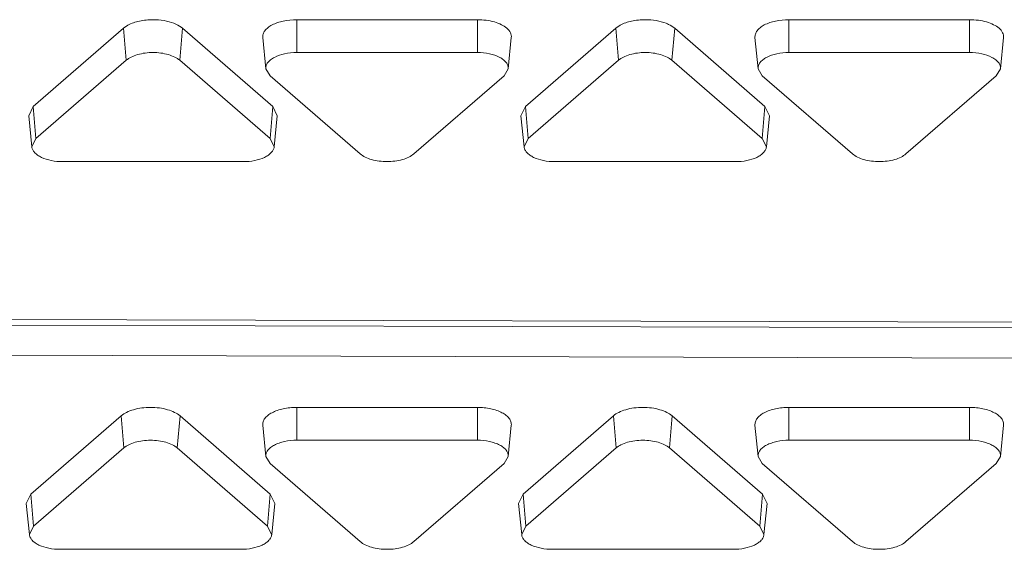
# Model space of a CAD drawing. Units: inches. Extents: x 0 to 164, y 0 to 40.
# Drawn here: x 36 to 36, y 18 to 18 of the extents above; entities that cross this region are included whole.
import ezdxf

# ---------------------------------------------------------------- set-up
doc = ezdxf.new("R2010")
doc.units = ezdxf.units.IN
doc.header["$MEASUREMENT"] = 0
doc.layers.add('CONTINUOUS1', color=7, linetype='Continuous', lineweight=20)

msp = doc.modelspace()

# ---------------------------------------------------------------- linework, layer by layer
at = {"layer": 'CONTINUOUS1'}
for p, q in [((36.05849, 18.15055), (35.99849, 18.15055)), ((35.99849, 18.13963), (35.99849, 18.15055)), ((36.05849, 18.13963), (36.05849, 18.15055)), ((36.22202, 18.15055), (36.16202, 18.15055)), ((36.16202, 18.13963), (36.16202, 18.15055)), ((36.22202, 18.13963), (36.22202, 18.15055)), ((35.94096, 18.14773), (35.91096, 18.12174)), ((35.94096, 18.14773), (35.94242, 18.14872)), ((35.94186, 18.13707), (35.94096, 18.14773)), ((35.95962, 18.13707), (35.96053, 18.14773)), ((35.99053, 18.12174), (35.96053, 18.14773)), ((36.10448, 18.14773), (36.07448, 18.12174)), ((36.10448, 18.14773), (36.10595, 18.14872)), ((36.10539, 18.13707), (36.10448, 18.14773)), ((36.12314, 18.13707), (36.12405, 18.14773)), ((36.15405, 18.12174), (36.12405, 18.14773)), ((35.98826, 18.13425), (35.98721, 18.14461)), ((36.06873, 18.13425), (36.06978, 18.14461)), ((36.15178, 18.13425), (36.15073, 18.14461)), ((36.23225, 18.13425), (36.2333, 18.14461)), ((36.05849, 18.13963), (35.99849, 18.13963)), ((36.22202, 18.13963), (36.16202, 18.13963)), ((35.94186, 18.13707), (35.91186, 18.11109)), ((35.98962, 18.11109), (35.95962, 18.13707)), ((35.98962, 18.13195), (35.98826, 18.13425)), ((36.06873, 18.13425), (36.06737, 18.13195)), ((36.10539, 18.13707), (36.07539, 18.11109)), ((36.15314, 18.11109), (36.12314, 18.13707)), ((36.15314, 18.13195), (36.15178, 18.13425)), ((36.23225, 18.13425), (36.23089, 18.13195)), ((35.98962, 18.13195), (36.01962, 18.10596)), ((36.03737, 18.10596), (36.06737, 18.13195)), ((36.15314, 18.13195), (36.18314, 18.10596)), ((36.20089, 18.10596), (36.23089, 18.13195)), ((35.90946, 18.11863), (35.91096, 18.12174)), ((35.91186, 18.11109), (35.91096, 18.12174)), ((35.98962, 18.11109), (35.99053, 18.12174)), ((35.99053, 18.12174), (35.99203, 18.11863)), ((36.07298, 18.11863), (36.07448, 18.12174)), ((36.07539, 18.11109), (36.07448, 18.12174)), ((36.15314, 18.11109), (36.15405, 18.12174)), ((36.15405, 18.12174), (36.15555, 18.11863)), ((35.9105, 18.10827), (35.90946, 18.11863)), ((35.99098, 18.10827), (35.99203, 18.11863)), ((36.07403, 18.10827), (36.07298, 18.11863)), ((36.1545, 18.10827), (36.15555, 18.11863)), ((35.9105, 18.10827), (35.91186, 18.11109)), ((35.98962, 18.11109), (35.99098, 18.10827)), ((36.07403, 18.10827), (36.07539, 18.11109)), ((36.15314, 18.11109), (36.1545, 18.10827)), ((35.92074, 18.1034), (35.98074, 18.1034)), ((36.08426, 18.1034), (36.14426, 18.1034)), ((35.8055, 18.05116), (36.3155, 18.04982)), ((36.2955, 18.04808), (35.80612, 18.04936)), ((35.8055, 18.03929), (36.2955, 18.03801)), ((35.99849, 18.02175), (36.05849, 18.02175)), ((35.99849, 18.01083), (35.99849, 18.02175)), ((36.05849, 18.01083), (36.05849, 18.02175)), ((36.16202, 18.02175), (36.22202, 18.02175)), ((36.16202, 18.01083), (36.16202, 18.02175)), ((36.22202, 18.01083), (36.22202, 18.02175)), ((35.91015, 17.99294), (35.94015, 18.01892)), ((35.94106, 18.00827), (35.94015, 18.01892)), ((35.95881, 18.00827), (35.95972, 18.01892)), ((35.95972, 18.01892), (35.98972, 17.99294)), ((36.07367, 17.99294), (36.10367, 18.01892)), ((36.10458, 18.00827), (36.10367, 18.01892)), ((36.12233, 18.00827), (36.12324, 18.01892)), ((36.12324, 18.01892), (36.15324, 17.99294)), ((35.98721, 18.01581), (35.98826, 18.00545)), ((36.06978, 18.01581), (36.06873, 18.00545)), ((36.15073, 18.01581), (36.15178, 18.00545)), ((36.2333, 18.01581), (36.23225, 18.00545)), ((35.99849, 18.01083), (36.05849, 18.01083)), ((36.16202, 18.01083), (36.22202, 18.01083)), ((35.91106, 17.98229), (35.94106, 18.00827)), ((35.95881, 18.00827), (35.98881, 17.98229)), ((36.07458, 17.98229), (36.10458, 18.00827)), ((36.12233, 18.00827), (36.15233, 17.98229)), ((35.98826, 18.00545), (35.98962, 18.00314)), ((36.01962, 17.97716), (35.98962, 18.00314)), ((36.06737, 18.00314), (36.03737, 17.97716)), ((36.06737, 18.00314), (36.06873, 18.00545)), ((36.15178, 18.00545), (36.15314, 18.00314)), ((36.18314, 17.97716), (36.15314, 18.00314)), ((36.23089, 18.00314), (36.20089, 17.97716)), ((36.23089, 18.00314), (36.23225, 18.00545)), ((35.91015, 17.99294), (35.90865, 17.98983)), ((35.91106, 17.98229), (35.91015, 17.99294)), ((35.98881, 17.98229), (35.98972, 17.99294)), ((35.99121, 17.98983), (35.98972, 17.99294)), ((36.07367, 17.99294), (36.07217, 17.98983)), ((36.07458, 17.98229), (36.07367, 17.99294)), ((36.15233, 17.98229), (36.15324, 17.99294)), ((36.15474, 17.98983), (36.15324, 17.99294)), ((35.90865, 17.98983), (35.9097, 17.97947)), ((35.99122, 17.98983), (35.99017, 17.97947)), ((36.07217, 17.98983), (36.07322, 17.97947)), ((36.15474, 17.98983), (36.15369, 17.97947)), ((35.91106, 17.98229), (35.9097, 17.97947)), ((35.99016, 17.97947), (35.98881, 17.98229)), ((36.07458, 17.98229), (36.07322, 17.97947)), ((36.15369, 17.97947), (36.15233, 17.98229)), ((35.91993, 17.9746), (35.97993, 17.9746)), ((36.14346, 17.9746), (36.08346, 17.9746))]:
    msp.add_line(p, q, dxfattribs=at)
for points, knots in [([(35.94242, 18.14872), (35.9436, 18.14936), (35.94636, 18.15027), (35.94922, 18.15055), (35.95074, 18.15055)], [0, 0, 0, 0, 0.468144, 1, 1, 1, 1]), ([(35.95074, 18.15055), (35.95197, 18.15055), (35.95433, 18.15036), (35.95662, 18.14977), (35.95768, 18.14936)], [0, 0, 0, 0, 0.520117, 1, 1, 1, 1]), ([(35.98721, 18.14461), (35.98717, 18.145), (35.98726, 18.14582), (35.98788, 18.14696), (35.98893, 18.14798), (35.99094, 18.14924), (35.99418, 18.15028), (35.997, 18.15055), (35.99849, 18.15055)], [0, 0, 0, 0, 0.082495, 0.171974, 0.275042, 0.394552, 0.678745, 1, 1, 1, 1]), ([(36.05849, 18.15055), (36.05947, 18.15055), (36.06137, 18.15042), (36.06407, 18.14989), (36.06641, 18.14902), (36.06774, 18.14819), (36.06828, 18.14773)], [0, 0, 0, 0, 0.281798, 0.551396, 0.793349, 1, 1, 1, 1]), ([(36.10595, 18.14872), (36.10712, 18.14936), (36.10988, 18.15027), (36.11274, 18.15055), (36.11426, 18.15055)], [0, 0, 0, 0, 0.468144, 1, 1, 1, 1]), ([(36.11426, 18.15055), (36.11549, 18.15055), (36.11785, 18.15036), (36.12015, 18.14977), (36.1212, 18.14936)], [0, 0, 0, 0, 0.520117, 1, 1, 1, 1]), ([(36.15073, 18.14461), (36.15069, 18.145), (36.15078, 18.14582), (36.15141, 18.14696), (36.15245, 18.14798), (36.15446, 18.14924), (36.15771, 18.15028), (36.16052, 18.15055), (36.16202, 18.15055)], [0, 0, 0, 0, 0.082495, 0.171974, 0.275042, 0.394552, 0.678745, 1, 1, 1, 1]), ([(36.22202, 18.15055), (36.22299, 18.15055), (36.2249, 18.15042), (36.22759, 18.14989), (36.22993, 18.14902), (36.23126, 18.14819), (36.2318, 18.14773)], [0, 0, 0, 0, 0.281798, 0.551396, 0.793349, 1, 1, 1, 1]), ([(35.95768, 18.14936), (35.95796, 18.14925), (35.95897, 18.14882), (35.95993, 18.14825), (35.96053, 18.14773)], [0, 0, 0, 0, 0.274383, 1, 1, 1, 1]), ([(36.06828, 18.14773), (36.06876, 18.14731), (36.06939, 18.14658), (36.06978, 18.14545), (36.06981, 18.14488), (36.06978, 18.14461)], [0, 0, 0, 0, 0.536967, 0.772771, 1, 1, 1, 1]), ([(36.1212, 18.14936), (36.12148, 18.14925), (36.12249, 18.14882), (36.12345, 18.14825), (36.12405, 18.14773)], [0, 0, 0, 0, 0.274383, 1, 1, 1, 1]), ([(36.2318, 18.14773), (36.23228, 18.14731), (36.23291, 18.14658), (36.2333, 18.14545), (36.23333, 18.14488), (36.2333, 18.14461)], [0, 0, 0, 0, 0.536967, 0.772771, 1, 1, 1, 1]), ([(35.94186, 18.13707), (35.94235, 18.13749), (35.94356, 18.13824), (35.94651, 18.13934), (35.95074, 18.13984), (35.95497, 18.13934), (35.95792, 18.13824), (35.95913, 18.13749), (35.95962, 18.13707)], [0, 0, 0, 0, 0.103285, 0.224653, 0.5, 0.775347, 0.896715, 1, 1, 1, 1]), ([(35.98826, 18.13425), (35.98822, 18.13459), (35.9883, 18.13534), (35.98887, 18.13637), (35.98982, 18.1373), (35.99164, 18.13844), (35.99458, 18.13938), (35.99714, 18.13963), (35.99849, 18.13963)], [0, 0, 0, 0, 0.082495, 0.171974, 0.275042, 0.394552, 0.678745, 1, 1, 1, 1]), ([(36.05849, 18.13963), (36.05985, 18.13963), (36.0624, 18.13938), (36.06535, 18.13844), (36.06717, 18.1373), (36.06811, 18.13637), (36.06868, 18.13534), (36.06876, 18.13459), (36.06873, 18.13425)], [0, 0, 0, 0, 0.321255, 0.605448, 0.724958, 0.828026, 0.917505, 1, 1, 1, 1]), ([(36.10539, 18.13707), (36.10588, 18.13749), (36.10709, 18.13824), (36.11003, 18.13934), (36.11426, 18.13984), (36.1185, 18.13934), (36.12144, 18.13824), (36.12265, 18.13749), (36.12314, 18.13707)], [0, 0, 0, 0, 0.103285, 0.224653, 0.5, 0.775347, 0.896715, 1, 1, 1, 1]), ([(36.15178, 18.13425), (36.15174, 18.13459), (36.15182, 18.13534), (36.15239, 18.13637), (36.15334, 18.1373), (36.15516, 18.13844), (36.15811, 18.13938), (36.16066, 18.13963), (36.16202, 18.13963)], [0, 0, 0, 0, 0.082495, 0.171974, 0.275042, 0.394552, 0.678745, 1, 1, 1, 1]), ([(36.22202, 18.13963), (36.22337, 18.13963), (36.22592, 18.13938), (36.22887, 18.13844), (36.23069, 18.1373), (36.23164, 18.13637), (36.23221, 18.13534), (36.23229, 18.13459), (36.23225, 18.13425)], [0, 0, 0, 0, 0.321255, 0.605448, 0.724958, 0.828026, 0.917505, 1, 1, 1, 1]), ([(35.92074, 18.1034), (35.91947, 18.1034), (35.91705, 18.10362), (35.91423, 18.10446), (35.91243, 18.10548), (35.91143, 18.10631), (35.91075, 18.10724), (35.91054, 18.10793), (35.9105, 18.10827)], [0, 0, 0, 0, 0.314672, 0.597539, 0.718859, 0.824972, 0.91724, 1, 1, 1, 1]), ([(35.99098, 18.10827), (35.99095, 18.10793), (35.99073, 18.10724), (35.99005, 18.10631), (35.98905, 18.10548), (35.98725, 18.10446), (35.98443, 18.10362), (35.98201, 18.1034), (35.98074, 18.1034)], [0, 0, 0, 0, 0.08276, 0.175028, 0.281141, 0.402461, 0.685328, 1, 1, 1, 1]), ([(36.08426, 18.1034), (36.08299, 18.1034), (36.08057, 18.10362), (36.07776, 18.10446), (36.07595, 18.10548), (36.07495, 18.10631), (36.07428, 18.10724), (36.07406, 18.10793), (36.07403, 18.10827)], [0, 0, 0, 0, 0.314672, 0.597539, 0.718859, 0.824972, 0.91724, 1, 1, 1, 1]), ([(36.1545, 18.10827), (36.15447, 18.10793), (36.15425, 18.10724), (36.15358, 18.10631), (36.15258, 18.10548), (36.15077, 18.10446), (36.14796, 18.10362), (36.14554, 18.1034), (36.14426, 18.1034)], [0, 0, 0, 0, 0.08276, 0.175028, 0.281141, 0.402461, 0.685328, 1, 1, 1, 1]), ([(36.03737, 18.10596), (36.03688, 18.10554), (36.03567, 18.10479), (36.03273, 18.1037), (36.02849, 18.1032), (36.02426, 18.1037), (36.02132, 18.10479), (36.0201, 18.10554), (36.01962, 18.10596)], [0, 0, 0, 0, 0.103285, 0.224653, 0.5, 0.775347, 0.896715, 1, 1, 1, 1]), ([(36.20089, 18.10596), (36.2004, 18.10554), (36.19919, 18.10479), (36.19625, 18.1037), (36.19202, 18.1032), (36.18778, 18.1037), (36.18484, 18.10479), (36.18363, 18.10554), (36.18314, 18.10596)], [0, 0, 0, 0, 0.103285, 0.224653, 0.5, 0.775347, 0.896715, 1, 1, 1, 1]), ([(35.95972, 18.01892), (35.95918, 18.01939), (35.95785, 18.02022), (35.95551, 18.02108), (35.95282, 18.02163), (35.94993, 18.02181), (35.94705, 18.02163), (35.94435, 18.02108), (35.94202, 18.02022), (35.94069, 18.01939), (35.94015, 18.01892)], [0, 0, 0, 0, 0.103295, 0.224369, 0.358602, 0.5, 0.641398, 0.775631, 0.896705, 1, 1, 1, 1]), ([(35.99849, 18.02175), (35.99774, 18.02175), (35.99624, 18.02167), (35.99407, 18.02134), (35.99208, 18.0208), (35.99035, 18.02007), (35.98893, 18.01918), (35.98788, 18.01815), (35.98726, 18.01701), (35.98717, 18.01619), (35.98721, 18.01581)], [0, 0, 0, 0, 0.16292, 0.321643, 0.470498, 0.605802, 0.725201, 0.828366, 0.917702, 1, 1, 1, 1]), ([(36.06978, 18.01581), (36.06982, 18.01619), (36.06973, 18.01701), (36.0691, 18.01815), (36.06805, 18.01918), (36.06664, 18.02007), (36.0649, 18.0208), (36.06291, 18.02134), (36.06075, 18.02167), (36.05925, 18.02175), (36.05849, 18.02175)], [0, 0, 0, 0, 0.082298, 0.171634, 0.274799, 0.394198, 0.529502, 0.678357, 0.83708, 1, 1, 1, 1]), ([(36.12324, 18.01892), (36.1227, 18.01939), (36.12137, 18.02022), (36.11904, 18.02108), (36.11634, 18.02163), (36.11346, 18.02181), (36.11057, 18.02163), (36.10788, 18.02108), (36.10554, 18.02022), (36.10421, 18.01939), (36.10367, 18.01892)], [0, 0, 0, 0, 0.103295, 0.224369, 0.358602, 0.5, 0.641398, 0.775631, 0.896705, 1, 1, 1, 1]), ([(36.16202, 18.02175), (36.16126, 18.02175), (36.15976, 18.02167), (36.1576, 18.02134), (36.15561, 18.0208), (36.15387, 18.02007), (36.15245, 18.01918), (36.15141, 18.01815), (36.15078, 18.01701), (36.15069, 18.01619), (36.15073, 18.01581)], [0, 0, 0, 0, 0.16292, 0.321643, 0.470498, 0.605802, 0.725201, 0.828366, 0.917702, 1, 1, 1, 1]), ([(36.2333, 18.01581), (36.23334, 18.01619), (36.23325, 18.01701), (36.23262, 18.01815), (36.23158, 18.01918), (36.23016, 18.02007), (36.22843, 18.0208), (36.22643, 18.02134), (36.22427, 18.02167), (36.22277, 18.02175), (36.22202, 18.02175)], [0, 0, 0, 0, 0.082298, 0.171634, 0.274799, 0.394198, 0.529502, 0.678357, 0.83708, 1, 1, 1, 1]), ([(35.95881, 18.00827), (35.95832, 18.00869), (35.95711, 18.00944), (35.95499, 18.01023), (35.95255, 18.01072), (35.94993, 18.01089), (35.94732, 18.01072), (35.94487, 18.01023), (35.94276, 18.00944), (35.94155, 18.00869), (35.94106, 18.00827)], [0, 0, 0, 0, 0.1033, 0.22439, 0.358632, 0.5, 0.641368, 0.77561, 0.8967, 1, 1, 1, 1]), ([(35.99849, 18.01083), (35.99714, 18.01083), (35.99515, 18.01064), (35.99268, 18.00997), (35.9911, 18.00931), (35.98982, 18.0085), (35.98887, 18.00757), (35.9883, 18.00654), (35.98822, 18.00579), (35.98826, 18.00545)], [0, 0, 0, 0, 0.321374, 0.470309, 0.605674, 0.725106, 0.828286, 0.917656, 1, 1, 1, 1]), ([(36.06873, 18.00545), (36.06876, 18.00579), (36.06868, 18.00654), (36.06812, 18.00757), (36.06717, 18.0085), (36.06588, 18.00931), (36.06431, 18.00997), (36.06184, 18.01064), (36.05985, 18.01083), (36.05849, 18.01083)], [0, 0, 0, 0, 0.082344, 0.171714, 0.274894, 0.394326, 0.529691, 0.678626, 1, 1, 1, 1]), ([(36.12233, 18.00827), (36.12184, 18.00869), (36.12063, 18.00944), (36.11852, 18.01023), (36.11607, 18.01072), (36.11346, 18.01089), (36.11084, 18.01072), (36.10839, 18.01023), (36.10628, 18.00944), (36.10507, 18.00869), (36.10458, 18.00827)], [0, 0, 0, 0, 0.1033, 0.22439, 0.358632, 0.5, 0.641368, 0.77561, 0.8967, 1, 1, 1, 1]), ([(36.16202, 18.01083), (36.16066, 18.01083), (36.15867, 18.01064), (36.1562, 18.00997), (36.15463, 18.00931), (36.15334, 18.0085), (36.15239, 18.00757), (36.15182, 18.00654), (36.15174, 18.00579), (36.15178, 18.00545)], [0, 0, 0, 0, 0.321374, 0.470309, 0.605674, 0.725106, 0.828286, 0.917656, 1, 1, 1, 1]), ([(36.23225, 18.00545), (36.23229, 18.00579), (36.23221, 18.00654), (36.23164, 18.00757), (36.23069, 18.0085), (36.22941, 18.00931), (36.22783, 18.00997), (36.22536, 18.01064), (36.22337, 18.01083), (36.22202, 18.01083)], [0, 0, 0, 0, 0.082344, 0.171714, 0.274894, 0.394326, 0.529691, 0.678626, 1, 1, 1, 1]), ([(35.9097, 17.97947), (35.90973, 17.97913), (35.90994, 17.97844), (35.91062, 17.97751), (35.91162, 17.97667), (35.91343, 17.97566), (35.91624, 17.97482), (35.91866, 17.9746), (35.91993, 17.9746)], [0, 0, 0, 0, 0.082669, 0.174992, 0.281243, 0.402542, 0.684973, 1, 1, 1, 1]), ([(35.97993, 17.9746), (35.98121, 17.9746), (35.98363, 17.97482), (35.98644, 17.97566), (35.98825, 17.97667), (35.98924, 17.97751), (35.98992, 17.97844), (35.99014, 17.97913), (35.99017, 17.97947)], [0, 0, 0, 0, 0.315027, 0.597458, 0.718757, 0.825008, 0.917331, 1, 1, 1, 1]), ([(36.01962, 17.97716), (36.0201, 17.97674), (36.02132, 17.97599), (36.02343, 17.9752), (36.02588, 17.97471), (36.02849, 17.97454), (36.03111, 17.97471), (36.03355, 17.9752), (36.03567, 17.97599), (36.03688, 17.97674), (36.03737, 17.97716)], [0, 0, 0, 0, 0.1033, 0.22439, 0.358632, 0.5, 0.641368, 0.77561, 0.8967, 1, 1, 1, 1]), ([(36.07322, 17.97947), (36.07325, 17.97913), (36.07347, 17.97844), (36.07415, 17.97751), (36.07514, 17.97667), (36.07695, 17.97566), (36.07976, 17.97482), (36.08218, 17.9746), (36.08346, 17.9746)], [0, 0, 0, 0, 0.082669, 0.174992, 0.281243, 0.402542, 0.684973, 1, 1, 1, 1]), ([(36.14346, 17.9746), (36.14473, 17.9746), (36.14715, 17.97482), (36.14996, 17.97566), (36.15177, 17.97667), (36.15277, 17.97751), (36.15345, 17.97844), (36.15366, 17.97913), (36.15369, 17.97947)], [0, 0, 0, 0, 0.315027, 0.597458, 0.718757, 0.825008, 0.917331, 1, 1, 1, 1]), ([(36.18314, 17.97716), (36.18363, 17.97674), (36.18484, 17.97599), (36.18695, 17.9752), (36.1894, 17.97471), (36.19202, 17.97454), (36.19463, 17.97471), (36.19708, 17.9752), (36.19919, 17.97599), (36.2004, 17.97674), (36.20089, 17.97716)], [0, 0, 0, 0, 0.1033, 0.22439, 0.358632, 0.5, 0.641368, 0.77561, 0.8967, 1, 1, 1, 1])]:
    msp.add_open_spline(points, degree=3, knots=knots, dxfattribs=at)

doc.saveas('drawing.dxf')
